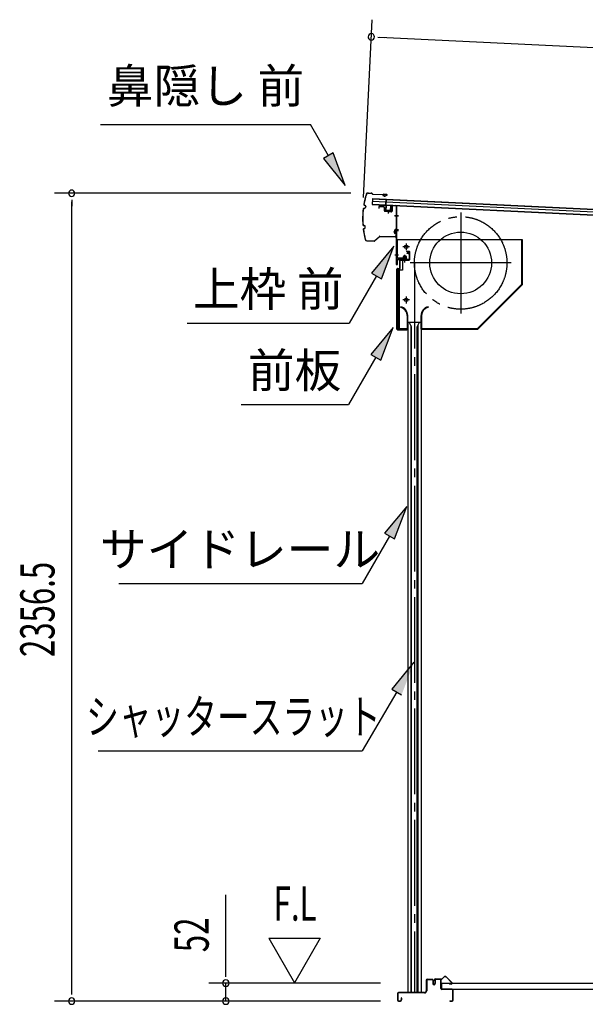
# Model space of a CAD drawing. Extents: x 542 to 20478, y 217 to 14052.
# Drawn here: x 9917 to 11568, y 4296 to 7169 of the extents above; entities that cross this region are included whole.
import ezdxf
from ezdxf.enums import TextEntityAlignment as Align

# ---------------------------------------------------------------- set-up
doc = ezdxf.new("R2010")
doc.units = 0
doc.header["$LTSCALE"] = 50
doc.header["$MEASUREMENT"] = 0
for name, pattern in [('1PL-ML', [23, 20, -1, 1, -1]), ('1PL-S', [4, 2.5, -0.5, 0.5, -0.5]), ('1PL-SL', [6.5, 5, -0.5, 0.5, -0.5]), ('HIDE-LL', [4, 3, -1])]:
    doc.linetypes.add(name, pattern=pattern)
for name, color, linetype in [('HIKIDASHI', 6, 'CONTINUOUS'), ('SUNPOU', 4, 'CONTINUOUS'), ('サイドレ-ル', 3, 'CONTINUOUS'), ('シャッタ-', 6, 'CONTINUOUS'), ('スラット', 3, 'CONTINUOUS'), ('上枠前', 2, 'CONTINUOUS'), ('下枠前', 3, 'CONTINUOUS'), ('前板', 2, 'CONTINUOUS'), ('屋根U1', 7, 'CONTINUOUS'), ('屋根桟', 5, 'CONTINUOUS'), ('床押さえ', 1, 'CONTINUOUS'), ('床板', 7, 'CONTINUOUS'), ('鼻隠し前', 1, 'CONTINUOUS')]:
    doc.layers.add(name, color=color, linetype=linetype)
doc.styles.add('00', font='ROMANS', dxfattribs={"width": 0.666667, "bigfont": 'BIGFONT'})
doc.styles.add('01', font='ROMANS', dxfattribs={"height": 3, "bigfont": 'BIGFONT'})

msp = doc.modelspace()

# ---------------------------------------------------------------- linework, layer by layer
at = {"layer": 'HIKIDASHI'}
for p, q in [((10152.7, 6862.4), (10766, 6862.4)), ((10817.7, 6771.6), (10766, 6862.4)), ((10832.2, 6779.8), (10803.2, 6763.3)), ((10867.2, 6684.7), (10832.2, 6779.8)), ((10803.2, 6763.3), (10867.2, 6684.7)), ((11008.5, 6507.9), (10944.1, 6429.6)), ((10973, 6412.9), (11008.5, 6507.9)), ((10958.5, 6421.3), (10878.6, 6282.9)), ((10944.1, 6429.6), (10973, 6412.9)), ((10405.3, 6282.9), (10878.6, 6282.9)), ((11006.6, 6270.6), (10942.1, 6192.3)), ((10971, 6175.6), (11006.6, 6270.6)), ((10956.6, 6184), (10876.7, 6045.6)), ((10942.1, 6192.3), (10971, 6175.6)), ((10563.3, 6045.6), (10876.7, 6045.6)), ((11046.4, 5748.8), (10982, 5670.6)), ((11010.8, 5653.9), (11046.4, 5748.8)), ((10996.4, 5662.2), (10916.5, 5523.8)), ((10982, 5670.6), (11010.8, 5653.9)), ((10206.2, 5523.8), (10916.5, 5523.8)), ((11067.6, 5294), (11002.7, 5216.1)), ((11017.1, 5207.7), (10916.5, 5035.6)), ((11002.7, 5216.1), (11031.5, 5199.2)), ((10145.9, 5035.6), (10916.5, 5035.6))]:
    msp.add_line(p, q, dxfattribs=at)
for points in [[(10803.2, 6763.3), (10832.2, 6779.8), (10867.2, 6684.7)], [(10973, 6412.9), (10944.1, 6429.6), (11008.5, 6507.9)], [(10971, 6175.6), (10942.1, 6192.3), (11006.6, 6270.6)], [(11010.8, 5653.9), (10982, 5670.6), (11046.4, 5748.8)], [(11031.5, 5199.2), (11002.7, 5216.1), (11067.6, 5294)]]:
    msp.add_solid(points, dxfattribs=at)
at = {"layer": 'SUNPOU'}
for p, q in [((10920.4, 6649.9), (10945.4, 7168.6)), ((10961.7, 7117.7), (10980.4, 7116.8)), ((10968, 7117.4), (13320.6, 7004.2)), ((10883.4, 6662.2), (10018.6, 6662.2)), ((10068.6, 6643.5), (10068.6, 6624.7)), ((10068.6, 4330.8), (10068.6, 6637.2)), ((10518.6, 4383), (10518.6, 4615.9)), ((10643.6, 4488.9), (10718.6, 4359)), ((10643.6, 4488.9), (10793.6, 4488.9)), ((10793.6, 4488.9), (10718.6, 4359)), ((10518.6, 4376.8), (10518.6, 4395.5)), ((10068.6, 4324.6), (10068.6, 4343.3)), ((10969.6, 4358), (10468.6, 4358)), ((10518.6, 4305.8), (10518.6, 4358)), ((10969.6, 4305.8), (10018.6, 4305.8)), ((10969.6, 4305.8), (10468.6, 4305.8))]:
    msp.add_line(p, q, dxfattribs=at)
for centre, start, end in [((10943, 7118.6), 357.2459, 177.2459), ((10943, 7118.6), 177.2459, 357.2459), ((10068.6, 6662.2), 90, 270), ((10068.6, 6662.2), 270, 90), ((10518.6, 4358), 90, 270), ((10518.6, 4358), 270, 90), ((10068.6, 4305.8), 90, 270), ((10068.6, 4305.8), 270, 90), ((10518.6, 4305.8), 90, 270), ((10518.6, 4305.8), 270, 90)]:
    msp.add_arc(centre, 9.38, start, end, dxfattribs=at)
at = {"layer": 'サイドレ-ル'}
for p, q in [((11049.4, 6286.1), (11049.4, 4330.8)), ((11049.4, 6286.1), (11088.4, 6286.1)), ((11060.6, 6272.7), (11053.9, 6286.1)), ((11058.9, 6276.1), (11058.9, 4330.8)), ((11060.6, 4330.8), (11060.6, 6272.7)), ((11077.2, 6272.7), (11083.9, 6286.1)), ((11077.2, 4330.8), (11077.2, 6272.7)), ((11078.9, 6276.1), (11078.9, 4330.8)), ((11088.4, 6286.1), (11088.4, 4330.8)), ((11088.4, 4330.8), (11049.4, 4330.8))]:
    msp.add_line(p, q, dxfattribs=at)
at = {"layer": 'シャッタ-', "color": 6, "linetype": '1PL-ML'}
for p, q in [((11203.9, 6606.6), (11203.9, 6311.6)), ((11044.9, 6516.1), (11044.9, 6496.1)), ((11351.4, 6459.1), (11056.4, 6459.1)), ((11044.9, 6361.1), (11044.9, 6341.1))]:
    msp.add_line(p, q, dxfattribs=at)
at = {"layer": 'シャッタ-'}
for p, q in [((11383.9, 6526.1), (11018.9, 6526.1)), ((11018.9, 6526.1), (11018.9, 6474.1)), ((11382.3, 6396.7), (11382.3, 6526.1)), ((11383.9, 6396.1), (11383.9, 6526.1)), ((11018.9, 6474.1), (11033.9, 6474.1)), ((11033.9, 6474.1), (11033.9, 6438.1)), ((11020.9, 6438.1), (11020.9, 6266.1)), ((11033.9, 6438.1), (11020.9, 6438.1)), ((11253.3, 6267.7), (11382.3, 6396.7)), ((11253.9, 6266.1), (11383.9, 6396.1)), ((11028.9, 6331.1), (11028.6, 6329.5)), ((11108.9, 6331.1), (11109.2, 6329.5)), ((11047.8, 6306.1), (11047.8, 6267.7)), ((11049.4, 6266.1), (11049.4, 6306.1)), ((11088.4, 6266.1), (11088.4, 6306.1)), ((11090, 6306.1), (11090, 6267.7)), ((11020.9, 6267.7), (11047.8, 6267.7)), ((11020.9, 6266.1), (11049.4, 6266.1)), ((11088.4, 6266.1), (11253.9, 6266.1)), ((11090, 6267.7), (11253.3, 6267.7))]:
    msp.add_line(p, q, dxfattribs=at)
at = {"layer": 'シャッタ-', "color": 6}
for p, q in [((11054.9, 6506.1), (11034.9, 6506.1)), ((11054.9, 6351.1), (11034.9, 6351.1))]:
    msp.add_line(p, q, dxfattribs=at)
at = {"layer": 'シャッタ-'}
for centre, radius in [((11203.9, 6459.1), 90), ((11044.9, 6506.1), 5), ((11044.9, 6351.1), 5)]:
    msp.add_circle(centre, radius, dxfattribs=at)
for centre, radius, start, end in [((11023.8, 6306), 24, 0.2232, 78.4874), ((11023.8, 6306), 25.6, 0.2161, 78.4874), ((11114, 6306), 25.6, 101.5126, 179.7839), ((11114, 6306), 24, 101.5126, 179.7768)]:
    msp.add_arc(centre, radius, start, end, dxfattribs=at)
at = {"layer": 'スラット', "color": 6, "linetype": '1PL-SL'}
msp.add_line((11068.9, 6459.1), (11068.9, 4330.8), dxfattribs=at)
msp.add_circle((11203.9, 6459.1), 135, dxfattribs=at)
at = {"layer": '上枠前'}
for p, q in [((10964.9, 6621.4), (10964.9, 6618.6)), ((10964.9, 6618.6), (10965.9, 6618.6)), ((10965.9, 6618.6), (10965.9, 6621.4)), ((10968.1, 6624.4), (10979.1, 6623.8)), ((10968.1, 6623.4), (10979, 6622.8)), ((10980.9, 6620.8), (10980.9, 6611.6)), ((10981.9, 6620.8), (10981.9, 6611.6)), ((10982.8, 6609.6), (11001.8, 6608.4)), ((10982.9, 6610.6), (11001.9, 6609.4)), ((10992.4, 6612.4), (10992.4, 6603.1)), ((11002.9, 6624.1), (11002.9, 6610.4)), ((11003.9, 6624.1), (11003.9, 6610.4)), ((11006, 6626.1), (11015.1, 6625.6)), ((11006.1, 6627.1), (11015.1, 6626.6)), ((11016.8, 6454.1), (11016.8, 6623.6)), ((11017.8, 6454.1), (11017.8, 6623.6)), ((11022.2, 6596.5), (11011.2, 6596.5)), ((11011.5, 6596.5), (11022.5, 6596.5)), ((11022.7, 6596.5), (11011.7, 6596.5)), ((11011.8, 6596.5), (11022.8, 6596.5)), ((11012.7, 6596.5), (11021.5, 6596.5)), ((11011.8, 6556.6), (11022.8, 6556.6)), ((11011.8, 6554.1), (11022.8, 6554.1)), ((11011.8, 6483.1), (11022.8, 6483.1)), ((11018.8, 6466.1), (11018.8, 6454.1)), ((11051.8, 6469.1), (11020.8, 6469.1)), ((11051.8, 6469.1), (11020.8, 6469.1)), ((11051.8, 6468.1), (11020.8, 6468.1)), ((11035.1, 6467.6), (11035.6, 6468.1)), ((11046.6, 6467.6), (11035.1, 6467.6)), ((11046.1, 6470.4), (11035.6, 6470.4)), ((11035.6, 6469.1), (11046, 6469.1)), ((11035.6, 6468.9), (11035.6, 6468.1)), ((11046, 6468.9), (11035.6, 6468.9)), ((11036.3, 6477.4), (11036.3, 6470.4)), ((11044.3, 6478.4), (11037.3, 6478.4)), ((11037.8, 6478.4), (11037.8, 6467.6)), ((11038.8, 6478.4), (11038.8, 6467.6)), ((11040.8, 6462.3), (11040.8, 6483.1)), ((11042.8, 6478.4), (11042.8, 6467.6)), ((11043.8, 6478.4), (11043.8, 6467.6)), ((11045.3, 6470.4), (11045.3, 6477.4)), ((11046, 6468.1), (11046, 6468.9)), ((11046.6, 6467.6), (11046, 6468.1)), ((11051.8, 6487.1), (11047.8, 6487.1)), ((11047.8, 6486.1), (11047.8, 6487.1)), ((11051.8, 6486.1), (11047.8, 6486.1)), ((11053.8, 6484.1), (11053.8, 6471.1)), ((11054.8, 6484.1), (11054.8, 6471.1)), ((11054.8, 6482.3), (11054.8, 6472.9))]:
    msp.add_line(p, q, dxfattribs=at)
at = {"layer": '上枠前', "color": 6, "linetype": '1PL-S'}
msp.add_line((11011.9, 6483.1), (11022.9, 6483.1), dxfattribs=at)
at = {"layer": '上枠前'}
for centre, radius, start, end in [((10967.9, 6621.4), 3, 86.5, 180), ((10967.9, 6621.4), 2, 86.5, 180), ((10978.9, 6620.8), 2, 0, 86.5), ((10978.9, 6620.8), 3, 0, 86.5), ((10982.9, 6611.6), 2, 180, 266.5), ((10982.9, 6611.6), 1, 180, 266.5), ((11001.9, 6610.4), 2, 266.5, 0), ((11001.9, 6610.4), 1, 266.5, 0), ((11005.9, 6624.1), 3, 86.5, 180), ((11005.9, 6624.1), 2, 86.5, 180), ((11014.8, 6623.6), 2, 0, 84.3595), ((11014.8, 6623.6), 3, 0, 84.3595), ((11020.8, 6466.1), 3, 90, 180), ((11020.8, 6466.1), 2, 90, 180), ((11035.6, 6469.6), 0.75, 90, 270), ((11037.3, 6477.4), 1, 90, 180), ((11044.3, 6477.4), 1, 0, 90), ((11046.1, 6469.6), 0.75, 270, 90), ((11051.8, 6484.1), 3, 0, 90), ((11051.8, 6484.1), 2, 0, 90), ((11051.8, 6471.1), 2, 270, 0), ((11051.8, 6471.1), 3, 270, 0), ((11017.8, 6454.1), 1, 180, 0)]:
    msp.add_arc(centre, radius, start, end, dxfattribs=at)
at = {"layer": '下枠前'}
for p, q in [((11103.6, 4366.1), (11103.6, 4335.8)), ((11104.8, 4366.1), (11104.8, 4335.8)), ((11106.8, 4369.3), (11120.3, 4369.3)), ((11121.4, 4368.1), (11106.8, 4368.1)), ((11120.3, 4369.3), (11121.4, 4369.3)), ((11122.4, 4367.1), (11122.4, 4357.3)), ((11123.6, 4367.1), (11123.6, 4357.3)), ((11128.6, 4367.6), (11128.6, 4359.3)), ((11129.8, 4367.6), (11129.8, 4357.3)), ((11144.9, 4369.8), (11130.8, 4369.8)), ((11143.1, 4368.6), (11130.8, 4368.6)), ((11144.9, 4368.6), (11132.3, 4368.6)), ((11145.9, 4342.8), (11145.9, 4367.6)), ((11147.1, 4342.8), (11147.1, 4367.6)), ((11128.6, 4362.4), (11128.6, 4357.3)), ((11178.9, 4340.8), (11149.1, 4340.8)), ((11150.1, 4339.6), (11149.1, 4339.6)), ((11178.9, 4339.6), (11150.1, 4339.6)), ((11180.9, 4309), (11180.9, 4337.6)), ((11182.1, 4309), (11182.1, 4337.6)), ((11182.1, 4309), (11182.1, 4337.6)), ((11019.6, 4327.6), (11019.6, 4309)), ((11020.8, 4327.6), (11020.8, 4309)), ((11098.6, 4330.8), (11022.8, 4330.8)), ((11098.6, 4329.6), (11022.8, 4329.6)), ((11030.4, 4314.7), (11030.4, 4309)), ((11031.6, 4314.7), (11031.6, 4309)), ((11097, 4330.8), (11056.3, 4330.8)), ((11022.8, 4307), (11028.4, 4307)), ((11022.8, 4307), (11028.4, 4307)), ((11022.8, 4305.8), (11028.4, 4305.8)), ((11022.8, 4305.8), (11028.4, 4305.8)), ((11172.7, 4307), (11178.9, 4307)), ((11172.7, 4305.8), (11178.9, 4305.8))]:
    msp.add_line(p, q, dxfattribs=at)
for centre, radius, start, end in [((11106.8, 4366.1), 3.2, 90, 180), ((11106.8, 4366.1), 2, 90, 180), ((11121.4, 4367.1), 2.2, 0, 90), ((11121.4, 4367.1), 1, 0, 90), ((11130.8, 4367.6), 2.2, 90, 180), ((11130.8, 4367.6), 1, 90, 180), ((11144.9, 4367.6), 2.2, 0, 90), ((11144.9, 4367.6), 1, 0, 90), ((11126.1, 4357.3), 3.7, 180, 270), ((11126.1, 4357.3), 2.5, 180, 270), ((11126.1, 4357.3), 2.5, 270, 0), ((11126.1, 4357.3), 3.7, 270, 0), ((11149.1, 4342.8), 3.2, 180, 270), ((11149.1, 4342.8), 2, 180, 270), ((11178.9, 4337.6), 3.2, 0, 90), ((11178.9, 4337.6), 2, 0, 84.2608), ((11022.8, 4327.6), 3.2, 90, 180), ((11022.8, 4309), 3.2, 180, 270), ((11022.8, 4309), 3.2, 180, 270), ((11022.8, 4327.6), 2, 90, 180), ((11022.8, 4309), 2, 180, 270), ((11022.8, 4309), 2, 180, 270), ((11028.4, 4309), 3.2, 270, 0), ((11028.4, 4309), 2, 270, 0), ((11031, 4314.7), 0.6, 90, 180), ((11031, 4314.7), 0.6, 0, 90), ((11098.6, 4335.8), 5, 270, 0), ((11098.6, 4335.8), 6.2, 270, 0), ((11178.9, 4309), 2, 270, 0), ((11178.9, 4309), 3.2, 270, 0), ((11172.7, 4306.4), 0.6, 90, 180), ((11172.7, 4306.4), 0.6, 180, 270)]:
    msp.add_arc(centre, radius, start, end, dxfattribs=at)
at = {"layer": '下枠前', "color": 6, "linetype": 'HIDE-LL'}
msp.add_arc((11178.9, 4337.6), 2, 84.2608, 90, dxfattribs=at)
at = {"layer": '前板', "color": 2}
for p, q in [((11045.3, 6493.3), (11053.8, 6493.3)), ((11045.3, 6493.3), (11045.3, 6492.8)), ((11045.3, 6492.8), (11053.8, 6492.8)), ((11054.8, 6468.8), (11054.8, 6491.8)), ((11055.3, 6468.8), (11055.3, 6491.8)), ((11026.8, 6443.8), (11026.8, 6466.3)), ((11027.3, 6443.8), (11027.3, 6466.3)), ((11028.3, 6467.8), (11053.8, 6467.8)), ((11028.3, 6467.3), (11053.8, 6467.3)), ((11040.8, 6460.6), (11040.8, 6471.9)), ((11017.8, 6265.8), (11017.8, 6441.3)), ((11017.8, 6440.3), (11022.8, 6440.3)), ((11018.3, 6441.3), (11018.3, 6440.3)), ((11018.3, 6266.3), (11018.3, 6440.3)), ((11019.3, 6442.8), (11025.8, 6442.8)), ((11019.3, 6442.3), (11025.8, 6442.3)), ((11025.8, 6269.3), (11025.8, 6437.3)), ((11017.8, 6266.3), (11022.8, 6266.3)), ((11018.3, 6266.3), (11018.3, 6265.8)), ((11019.3, 6264.8), (11047.2, 6264.8)), ((11019.3, 6264.3), (11021.8, 6264.3)), ((11019.4, 6264.3), (11047.2, 6264.3)), ((11024.3, 6264.3), (11024.3, 6264.8)), ((11026.8, 6267.4), (11026.8, 6261.8)), ((11029.3, 6264.3), (11029.3, 6264.8)), ((11039.7, 6264.8), (11039.7, 6265.3)), ((11039.7, 6265.3), (11047.2, 6265.3))]:
    msp.add_line(p, q, dxfattribs=at)
for centre, radius, start, end in [((11053.8, 6491.8), 1.5, 0, 90), ((11053.8, 6491.8), 1, 0, 90), ((11028.3, 6466.3), 1.5, 90, 180), ((11028.3, 6466.3), 1, 90, 180), ((11053.8, 6468.8), 1.5, 270, 0), ((11053.8, 6468.8), 1, 270, 0), ((11019.3, 6441.3), 1.5, 90, 180), ((11019.3, 6441.3), 1, 90, 180), ((11022.8, 6437.3), 3, 0, 90), ((11025.8, 6443.8), 1, 270, 0), ((11025.8, 6443.8), 1.5, 270, 0), ((11019.3, 6265.8), 1.5, 180, 270), ((11019.3, 6265.8), 1, 180, 270), ((11022.8, 6269.3), 3, 270, 0), ((11047.2, 6264.8), 0.5, 270, 90)]:
    msp.add_arc(centre, radius, start, end, dxfattribs=at)
at = {"layer": '屋根U1'}
for p, q in [((10946.1, 6647.3), (10945.2, 6629.3)), ((10945.7, 6639.3), (13264.5, 6527.8)), ((10946, 6645.8), (13264.8, 6534.2)), ((10946.1, 6647.3), (13289.9, 6534.5)), ((10945.2, 6629.3), (13289, 6516.6)), ((10945.3, 6630.8), (13264.1, 6519.3))]:
    msp.add_line(p, q, dxfattribs=at)
at = {"layer": '屋根桟', "color": 2}
for p, q in [((10985.2, 6627.1), (10986, 6643.9)), ((10986, 6643.9), (10987, 6643.8)), ((10986.1, 6625.3), (10987, 6643.8)), ((10965.1, 6627.4), (10965.2, 6628.4)), ((10965.1, 6627.4), (10984.1, 6626.4)), ((10965.2, 6628.4), (10984.2, 6627.4)), ((10968.1, 6627.3), (10969.8, 6626.1)), ((10968.7, 6628.1), (10970.4, 6626.9)), ((10972.5, 6626.1), (10976.5, 6625.9)), ((10972.5, 6625.1), (10976.5, 6624.9)), ((10980.6, 6627.5), (10978.8, 6626.5)), ((10981.1, 6626.7), (10979.3, 6625.6)), ((10985.1, 6625.4), (10984.4, 6612.4)), ((10986.1, 6625.3), (10985.4, 6612.4)), ((10986.3, 6610.3), (10998.3, 6609.7)), ((10986.4, 6611.3), (10998.4, 6610.7)), ((10988.7, 6611.2), (10988.8, 6613)), ((10988.8, 6613), (10996.2, 6612.6)), ((10989.9, 6611.1), (10990, 6612.9)), ((10994.9, 6610.9), (10995, 6612.7)), ((10996.1, 6610.8), (10996.2, 6612.6)), ((10999.4, 6611.7), (11000.1, 6624.7)), ((11000.1, 6624.7), (11001, 6624.6)), ((11000.4, 6611.6), (11001, 6624.6))]:
    msp.add_line(p, q, dxfattribs=at)
for centre, radius, start, end in [((10972.7, 6630.1), 5, 233.5558, 267.2459), ((10972.7, 6630.1), 4, 233.5558, 267.2459), ((10976.7, 6629.9), 4, 267.2459, 300.9359), ((10976.7, 6629.9), 5, 267.2459, 300.9359), ((10984.1, 6625.4), 1, 357.2459, 87.2459), ((10984.1, 6625.4), 2, 357.2459, 87.2459), ((10986.4, 6612.3), 2, 177.2459, 267.2459), ((10986.4, 6612.3), 1, 177.2459, 267.2459), ((10988.9, 6611.2), 1, 267.2459, 357.2459), ((10995.9, 6610.9), 1, 177.2459, 267.2459), ((10998.4, 6611.7), 2, 267.2459, 357.2459), ((10998.4, 6611.7), 1, 267.2459, 357.2459)]:
    msp.add_arc(centre, radius, start, end, dxfattribs=at)
at = {"layer": '床押さえ'}
for p, q in [((11127.1, 4364.6), (11127.1, 4367.8)), ((11127.9, 4364.6), (11127.9, 4367.8)), ((11129.9, 4370.6), (11148.3, 4370.6)), ((11129.9, 4369.8), (11148.3, 4369.8)), ((11149.7, 4371.2), (11154.4, 4375.9)), ((11150.3, 4370.6), (11155, 4375.3)), ((11162.1, 4375.3), (11177.6, 4359.8)), ((11162.6, 4375.9), (11178.2, 4360.4)), ((11127.1, 4364.6), (11127.9, 4364.6)), ((11127.7, 4364.6), (11127.9, 4364.6)), ((11176.2, 4356.4), (11171, 4356.4)), ((11171, 4356.4), (11171, 4355.6)), ((11176.2, 4355.6), (11171, 4355.6))]:
    msp.add_line(p, q, dxfattribs=at)
for centre, radius, start, end in [((11129.9, 4367.8), 2.8, 90, 180), ((11129.9, 4367.8), 2, 90, 180), ((11148.3, 4372.6), 2, 270, 315), ((11148.3, 4372.6), 2.8, 270, 315), ((11158.5, 4371.8), 5.8, 45, 135), ((11158.5, 4371.8), 5, 45, 135), ((11176.2, 4358.4), 2.8, 270, 45), ((11176.2, 4358.4), 2, 270, 45)]:
    msp.add_arc(centre, radius, start, end, dxfattribs=at)
at = {"layer": '床板'}
for p, q in [((11148.4, 4358), (13183.4, 4358)), ((11148.4, 4358), (11148.4, 4341)), ((11148.4, 4341), (13183.4, 4341))]:
    msp.add_line(p, q, dxfattribs=at)
at = {"layer": '鼻隠し前'}
for p, q in [((10933.5, 6663.2), (10943, 6663)), ((10933.5, 6663.2), (10943, 6663)), ((10933.5, 6662.7), (10943, 6662.5)), ((10944.7, 6661.6), (10945.3, 6660.5)), ((10945.1, 6661.8), (10945.7, 6660.8)), ((10947.4, 6659.9), (10987.8, 6659)), ((10947.4, 6659.4), (10987.8, 6658.5)), ((10977.2, 6655.4), (10977.4, 6655.9)), ((10981, 6653.8), (10977.2, 6655.4)), ((10987.8, 6659), (10977.3, 6659.2)), ((10981.2, 6654.3), (10977.4, 6655.9)), ((10983, 6654.4), (10988.3, 6656.7)), ((10988.6, 6656.2), (10983.2, 6653.9)), ((10921.4, 6618.9), (10924.4, 6619.4)), ((10921.5, 6618.4), (10924.5, 6618.9)), ((10922.7, 6627.6), (10925.4, 6626.2)), ((10922.9, 6628.1), (10925.6, 6626.7)), ((10926.5, 6624.2), (10926.1, 6621.1)), ((10927, 6624.1), (10926.5, 6621)), ((10920.3, 6568.1), (10923.3, 6567.4)), ((10920.4, 6568.6), (10923.4, 6567.9)), ((10921.1, 6559.3), (10923.9, 6560.5)), ((10921.3, 6558.8), (10924.1, 6560.1)), ((10925.1, 6562.5), (10924.8, 6565.6)), ((10925.6, 6562.6), (10925.3, 6565.7)), ((11012, 6555.6), (11009.7, 6550.2)), ((11010.2, 6550), (11012.4, 6555.3)), ((11014.2, 6554.8), (11014.7, 6537.9)), ((11015.2, 6538), (11014.7, 6554.8)), ((11014.8, 6552), (11015.2, 6538)), ((10930.4, 6523.7), (10936.2, 6523.6)), ((10930.4, 6523.2), (10936.2, 6523.1)), ((10930.4, 6523.2), (10951.2, 6522.8)), ((10936.2, 6523.6), (10951.2, 6523.3)), ((10952.6, 6523.8), (10966.6, 6536.3)), ((10953, 6523.4), (10966.9, 6535.9)), ((10968.1, 6536.9), (10982.5, 6536.6)), ((10968.1, 6536.9), (11012.7, 6535.9)), ((10968.3, 6536.4), (10982.5, 6536.1)), ((10968.3, 6536.4), (11012.7, 6535.4)), ((11009.6, 6548), (11011.3, 6544.2)), ((11010.1, 6548.2), (11011.7, 6544.4)), ((11011.3, 6544.2), (11011.7, 6544.4))]:
    msp.add_line(p, q, dxfattribs=at)
for centre, radius, start, end in [((11167.7, 6587.9), 250, 163.4129, 170.3495), ((11167.7, 6587.9), 249.5, 163.4129, 170.3382), ((10933.4, 6657.7), 5.5, 88.7088, 163.4129), ((10933.4, 6657.7), 5, 88.7088, 163.4129), ((10943, 6660.5), 2.5, 32.3989, 88.7088), ((10943, 6660.5), 2, 32.3989, 88.7088), ((10947.4, 6661.9), 2.5, 212.3989, 268.7088), ((10947.4, 6661.9), 2, 212.3989, 268.7088), ((10982, 6656.1), 2.5, 246.9074, 299.035), ((10982, 6656.1), 2, 246.9074, 299.035), ((10987.8, 6657.5), 1.5, 304.2465, 88.7088), ((10987.8, 6657.5), 1, 304.2465, 88.7088), ((11167.7, 6587.9), 250, 173.2839, 184.1366), ((11167.7, 6587.9), 249.5, 173.2952, 184.1227), ((10921.8, 6616.4), 2.5, 100.2514, 162.6446), ((10921.8, 6616.4), 2, 100.2514, 161.3838), ((10923.8, 6629.9), 2.5, 180.9956, 243.3815), ((10923.8, 6629.9), 2, 182.2573, 243.3815), ((10924.1, 6621.4), 2, 280.2514, 351.8165), ((10924.1, 6621.4), 2.5, 280.2514, 351.8165), ((10924.5, 6624.5), 2, 351.8165, 63.3815), ((10924.5, 6624.5), 2.5, 351.8165, 63.3815), ((10920.8, 6570.5), 2.5, 194.7731, 257.1662), ((10920.8, 6570.5), 2, 196.0338, 257.1662), ((10922.1, 6557), 2.5, 114.0361, 176.422), ((11167.7, 6587.9), 250, 187.0672, 194.0047), ((10922.1, 6557), 2, 114.0361, 175.1603), ((11167.7, 6587.9), 249.5, 187.0804, 194.0047), ((11167.7, 6587.9), 249.5, 187.0804, 194.0047), ((10922.8, 6565.5), 2, 5.6012, 77.1662), ((10922.8, 6565.5), 2.5, 5.6012, 77.1662), ((10923.1, 6562.3), 2, 294.0361, 5.6012), ((10923.1, 6562.3), 2.5, 294.0361, 5.6012), ((11011.9, 6549), 2.5, 151.3827, 203.5102), ((11011.9, 6549), 2, 151.3827, 203.5102), ((11013.2, 6554.8), 1.5, 1.7088, 146.1711), ((11013.2, 6554.8), 1, 1.7088, 146.1711), ((10930.5, 6528.7), 5.5, 194.0047, 268.7088), ((10930.5, 6528.7), 5, 194.0047, 268.7088), ((10951.3, 6525.3), 2, 268.7088, 311.7339), ((10951.3, 6525.3), 2.5, 268.7088, 311.7339), ((10968.3, 6534.4), 2.5, 88.7088, 131.7339), ((10968.3, 6534.4), 2, 88.7088, 131.7339), ((11012.7, 6537.9), 2.5, 268.7088, 1.7088), ((11012.7, 6537.9), 2, 268.7088, 1.7088)]:
    msp.add_arc(centre, radius, start, end, dxfattribs=at)

# ---------------------------------------------------------------- texts
at = {"layer": 'HIKIDASHI', "style": '01'}
msp.add_text('鼻隠し 前', height=100, dxfattribs=at).set_placement((10459.4, 6962.4), align=Align.MIDDLE)
for s, p in [('上枠 前', (10642, 6382.9)), ('前板', (10719.1, 6145.6)), ('サイドレール', (10559.8, 5623.8))]:
    msp.add_text(s, height=100, dxfattribs=at).set_placement(p, align=Align.MIDDLE_CENTER)
at = {"layer": 'HIKIDASHI', "style": '01', "width": 0.7}
msp.add_text('シャッタースラット', height=100, dxfattribs=at).set_placement((10540.5, 5135.6), align=Align.MIDDLE_CENTER)
at = {"layer": 'SUNPOU', "style": '00', "width": 0.666667}
for s, p in [('2356.5', (10018.6, 5309.4)), ('52', (10468.6, 4448.5))]:
    msp.add_text(s, height=100, rotation=90, dxfattribs=at).set_placement(p)
at = {"layer": 'SUNPOU', "style": '00', "width": 0.67}
msp.add_text('F.L', height=100, dxfattribs=at).set_placement((10658, 4540.4))

doc.saveas('drawing.dxf')
